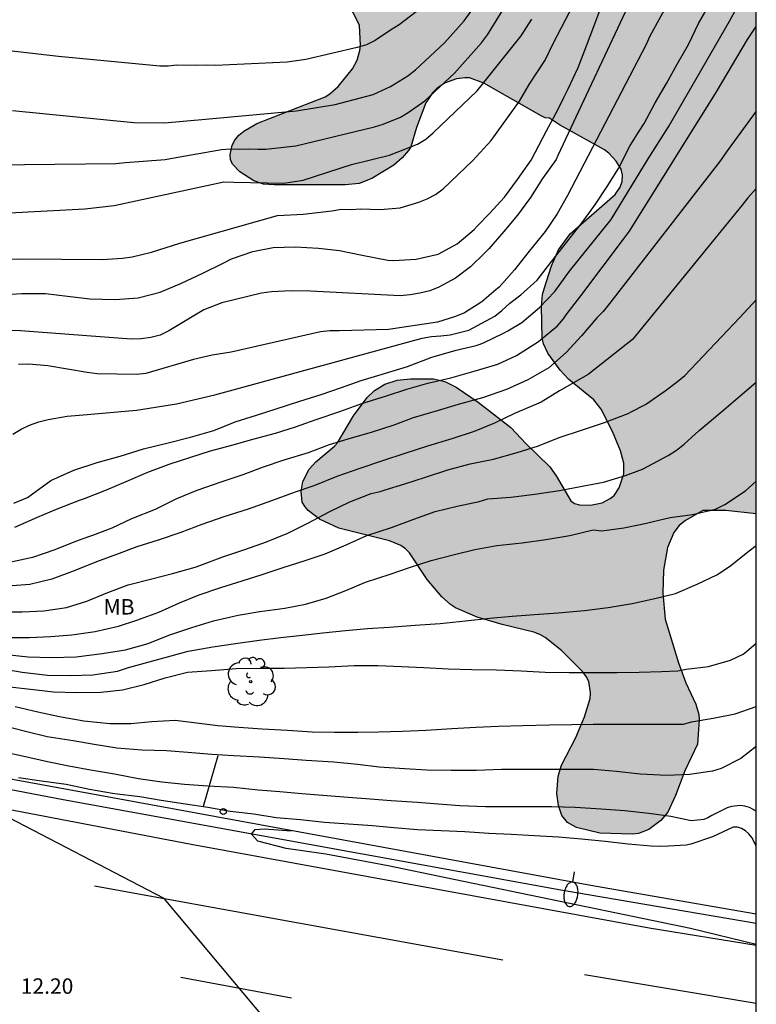
# Model space of a CAD drawing. Units: metres. Extents: x 582744 to 583095, y 4794289 to 4794541.
# Drawn here: x 583058 to 583094, y 4794426 to 4794474 of the extents above; entities that cross this region are included whole.
import ezdxf

# ---------------------------------------------------------------- set-up
doc = ezdxf.new("R2010")
doc.units = ezdxf.units.M
for name, color, linetype in [('010106', 9, 'Continuous'), ('020104', 34, 'Continuous'), ('020308', 9, 'Continuous'), ('050102', 4, 'Continuous'), ('060102', 9, 'Continuous'), ('060108', 9, 'Continuous'), ('090109', 9, 'Continuous'), ('100106', 63, 'Continuous'), ('100202', 3, 'Continuous'), ('100301', 7, 'Continuous'), ('250202', 9, 'Continuous'), ('260101', 9, 'Continuous'), ('260202', 9, 'Continuous'), ('990504', 63, 'Continuous')]:
    doc.layers.add(name, color=color, linetype=linetype)
doc.layers.add('020105', color=24, linetype='Continuous', lineweight=30)
doc.styles.add('ARIAL', font='ARIAL.TTF', dxfattribs={"height": 1})

# ---------------------------------------------------------------- blocks, each defined once
blk = doc.blocks.new('ARBOL')
blk.add_circle((0, 0), 0.0587)
for centre, radius, start, end in [((-0.28, 0.855), 0.3, 359.2878, 173.6078), ((0.097, 0.97), 0.21, 23.1565, 160.4665), ((0.438, 0.881), 0.24, 301.578, 139.328), ((-0.564, 0.381), 0.532, 92.28, 254.58), ((0.656, 0.288), 0.443, 319.8556, 114.7656), ((-0.091, 0.321), 0.12, 119.14, 310.56), ((0.819, -0.249), 0.383, 235.5275, 62.0275), ((-0.556, -0.339), 0.555, 142.64, 266.54), ((-0.039, -0.384), 0.21, 189.64, 323.88), ((-0.301, -0.676), 0.45, 213.78, 295.32), ((0.299, -0.624), 0.532, 224.67, 0.24)]:
    blk.add_arc(centre, radius, start, end)
blk = doc.blocks.new('FAREDI')
blk.add_line((0, 0), (0.5, 0))
blk.add_lwpolyline([(0.5, 0, 0.159986), (0.538, -0.117, 0.106322), (0.675, -0.238, 0.071006), (0.858, -0.309, 0.057309), (1.099, -0.337, 0.057309), (1.339, -0.309, 0.071006), (1.522, -0.238, 0.106322), (1.659, -0.117, 0.159986), (1.697, 0, 0.159986), (1.659, 0.117, 0.106322), (1.522, 0.238, 0.071006), (1.339, 0.309, 0.057309), (1.099, 0.337, 0.057309), (0.858, 0.309, 0.071006), (0.675, 0.238, 0.106322), (0.538, 0.117, 0.159986)], format="xyb", close=True)
blk = doc.blocks.new('HUEPIV')
blk.add_circle((0, 0), 0.145)

msp = doc.modelspace()

# ---------------------------------------------------------------- hatches: boundary and pattern name
at = {"layer": '990504'}
msp.add_hatch(color=256, dxfattribs=at).paths.add_polyline_path([(583094.139, 4794449.541), (583094.14, 4794505.875), (583093.983, 4794506.022), (583090.631, 4794508.126), (583089.743, 4794508.982), (583088.903, 4794509.722), (583088.591, 4794510.054), (583088.255, 4794510.59), (583088.099, 4794510.97), (583087.987, 4794511.882), (583087.859, 4794512.234), (583087.211, 4794512.834), (583086.711, 4794513.226), (583086.375, 4794513.634), (583086.151, 4794514.05), (583086.067, 4794515.122), (583086.067, 4794515.73), (583085.959, 4794517.178), (583085.955, 4794517.686), (583085.907, 4794517.87), (583085.719, 4794518.214), (583085.447, 4794518.574), (583084.743, 4794519.254), (583083.999, 4794519.834), (583082.859, 4794520.414), (583081.844, 4794520.718), (583080.768, 4794520.934), (583079.52, 4794521.126), (583077.36, 4794521.374), (583076.048, 4794521.302), (583073.216, 4794520.534), (583072.652, 4794520.466), (583071.228, 4794520.443), (583069.68, 4794519.443), (583069.696, 4794518.935), (583069.776, 4794518.671), (583070.184, 4794517.875), (583070.756, 4794517.127), (583071.552, 4794516.287), (583072.132, 4794515.567), (583072.68, 4794514.615), (583073.116, 4794513.479), (583073.232, 4794513.311), (583073.852, 4794512.683), (583074.724, 4794511.939), (583074.98, 4794511.623), (583075.076, 4794511.439), (583075.139, 4794510.387), (583075.051, 4794509.255), (583075.083, 4794507.883), (583075.475, 4794506.867), (583076.011, 4794505.851), (583077.323, 4794503.887), (583077.583, 4794503.439), (583077.651, 4794502.191), (583077.523, 4794501.195), (583077.383, 4794500.583), (583076.955, 4794499.635), (583076.471, 4794498.751), (583076.439, 4794498.551), (583076.455, 4794495.419), (583076.527, 4794494.387), (583076.563, 4794494.147), (583076.839, 4794493.411), (583077.487, 4794492.507), (583077.855, 4794492.083), (583078.167, 4794491.583), (583078.707, 4794490.251), (583078.815, 4794489.051), (583078.727, 4794488.599), (583077.867, 4794486.851), (583077.483, 4794485.891), (583077.319, 4794484.875), (583077.435, 4794484.031), (583077.487, 4794483.307), (583077.415, 4794482.659), (583077.339, 4794482.435), (583076.983, 4794481.811), (583076.391, 4794481.12), (583075.695, 4794480.42), (583074.939, 4794479.552), (583074.287, 4794478.296), (583073.747, 4794476.984), (583073.675, 4794476.532), (583073.711, 4794476.072), (583074.223, 4794474.516), (583074.851, 4794473.316), (583074.891, 4794472.328), (583074.867, 4794472.076), (583074.735, 4794471.612), (583074.499, 4794471.18), (583073.807, 4794470.324), (583073.403, 4794469.968), (583073.175, 4794469.82), (583069.855, 4794468.52), (583069.223, 4794468.16), (583068.979, 4794467.952), (583068.787, 4794467.724), (583068.655, 4794467.476), (583068.555, 4794466.996), (583068.579, 4794466.772), (583068.675, 4794466.552), (583069.019, 4794466.172), (583069.699, 4794465.744), (583070.183, 4794465.584), (583070.699, 4794465.536), (583074.171, 4794465.536), (583074.831, 4794465.608), (583075.451, 4794465.852), (583076.511, 4794466.508), (583076.915, 4794466.856), (583077.235, 4794467.208), (583077.347, 4794467.384), (583077.619, 4794468.328), (583078.075, 4794469.524), (583078.399, 4794470.02), (583078.583, 4794470.212), (583078.971, 4794470.484), (583079.567, 4794470.7), (583079.971, 4794470.752), (583080.194, 4794470.74), (583080.886, 4794470.488), (583083.674, 4794468.904), (583083.874, 4794468.804), (583084.086, 4794468.78), (583084.574, 4794468.464), (583086.762, 4794467.244), (583086.97, 4794467.076), (583087.322, 4794466.692), (583087.562, 4794466.308), (583087.634, 4794466.008), (583087.618, 4794465.708), (583087.518, 4794465.424), (583087.278, 4794465.08), (583085.09, 4794463.164), (583084.514, 4794462.376), (583084.174, 4794461.608), (583083.818, 4794460.48), (583083.742, 4794460.212), (583083.69, 4794459.632), (583083.726, 4794458.08), (583083.79, 4794457.808), (583084.006, 4794457.352), (583084.598, 4794456.536), (583085.026, 4794456.084), (583086.234, 4794455.08), (583086.594, 4794454.632), (583087.142, 4794453.556), (583087.538, 4794452.604), (583087.694, 4794452.016), (583087.702, 4794451.488), (583087.478, 4794450.812), (583087.222, 4794450.436), (583087.038, 4794450.288), (583086.646, 4794450.084), (583086.074, 4794449.968), (583085.538, 4794449.976), (583085.306, 4794450.052), (583085.118, 4794450.172), (583084.414, 4794451.388), (583084.106, 4794451.824), (583082.942, 4794452.956), (583082.202, 4794453.744), (583080.618, 4794454.968), (583079.542, 4794455.696), (583078.99, 4794455.972), (583078.446, 4794456.104), (583077.318, 4794456.112), (583076.67, 4794456.044), (583076.074, 4794455.852), (583075.578, 4794455.548), (583075.222, 4794455.2), (583074.546, 4794454.308), (583073.774, 4794452.992), (583073.63, 4794452.828), (583072.718, 4794452.08), (583072.39, 4794451.72), (583072.09, 4794451.112), (583072.01, 4794450.624), (583072.058, 4794450.116), (583072.202, 4794449.877), (583072.342, 4794449.713), (583072.894, 4794449.285), (583073.838, 4794448.852), (583076.306, 4794448.232), (583076.858, 4794448), (583077.082, 4794447.848), (583077.278, 4794447.648), (583078.142, 4794446.352), (583078.842, 4794445.504), (583079.262, 4794445.128), (583079.506, 4794444.972), (583080.566, 4794444.524), (583081.79, 4794444.168), (583083.33, 4794443.784), (583083.61, 4794443.676), (583083.878, 4794443.532), (583084.666, 4794442.896), (583085.682, 4794441.872), (583085.866, 4794441.636), (583085.994, 4794441.388), (583086.07, 4794440.844), (583086.062, 4794440.568), (583085.778, 4794439.672), (583085.362, 4794438.669), (583084.674, 4794437.329), (583084.502, 4794436.793), (583084.446, 4794435.945), (583084.518, 4794435.357), (583084.682, 4794434.873), (583084.962, 4794434.525), (583085.394, 4794434.293), (583086.53, 4794434.009), (583088.125, 4794433.969), (583088.413, 4794434.005), (583088.913, 4794434.189), (583089.493, 4794434.637), (583089.833, 4794435.033), (583090.205, 4794435.841), (583090.661, 4794437.044), (583091.277, 4794438.348), (583091.354, 4794439.544), (583091.346, 4794439.792), (583091.202, 4794440.28), (583090.71, 4794441.328), (583090.354, 4794442.296), (583089.71, 4794444.416), (583089.594, 4794445.688), (583089.626, 4794446.812), (583089.822, 4794447.912), (583090.122, 4794448.632), (583090.382, 4794448.972), (583090.694, 4794449.216), (583091.546, 4794449.708), (583092.666, 4794449.708)])

# ---------------------------------------------------------------- linework, layer by layer
at = {"layer": '010106', "flags": 128}
msp.add_lwpolyline([(582744.145, 4794290.214), (583094.135, 4794290.207), (583094.141, 4794540.199), (582744.151, 4794540.207)], close=True, dxfattribs=at)
at = {"layer": '020104', "flags": 128}
for points, elevation in [([(583054.097, 4794466.479), (583062.999, 4794466.582), (583063.459, 4794466.627), (583065.39, 4794466.774), (583065.824, 4794466.865), (583068.139, 4794467.261), (583068.575, 4794467.291), (583069.003, 4794467.273), (583069.451, 4794467.297), (583069.913, 4794467.283), (583070.292, 4794467.284), (583071.752, 4794467.434), (583075.575, 4794468.357), (583076, 4794468.488), (583076.843, 4794468.835), (583077.216, 4794469.065), (583078.014, 4794469.622), (583079.469, 4794470.979), (583080.771, 4794472.452), (583081.076, 4794472.836), (583083.392, 4794476.592)], 21.5), ([(583058.029, 4794450.067), (583058.705, 4794450.343), (583058.883, 4794450.467), (583059.837, 4794451.165), (583060.951, 4794451.673), (583062.085, 4794452.043), (583063.209, 4794452.355), (583064.333, 4794452.713), (583065.469, 4794452.987), (583066.627, 4794453.265), (583067.758, 4794453.598), (583068.804, 4794454.01), (583069.828, 4794454.338), (583070.792, 4794454.646), (583071.946, 4794455.022), (583072.974, 4794455.346), (583073.968, 4794455.692), (583074.93, 4794456.024), (583076.058, 4794456.372), (583077.178, 4794456.712), (583078.356, 4794457.156), (583079.544, 4794457.508), (583080.514, 4794457.732), (583080.72, 4794457.792), (583080.914, 4794457.872), (583081.82, 4794458.308), (583082.057, 4794458.45), (583082.732, 4794458.854), (583083.604, 4794459.574), (583084.338, 4794460.358), (583085.06, 4794461.34), (583087.081, 4794463.858), (583088.88, 4794466.802), (583089.864, 4794468.366), (583092.841, 4794473.506), (583094.139, 4794475.887)], 18), ([(583090.627, 4794475.826), (583088.966, 4794472.782), (583088.78, 4794472.364), (583084.952, 4794465.022), (583084.45, 4794464.138), (583083.87, 4794463.278), (583083.096, 4794462.324), (583082.382, 4794461.416), (583081.642, 4794460.572), (583081.476, 4794460.431), (583080.79, 4794459.848), (583079.948, 4794459.323), (583079.515, 4794459.135), (583078.632, 4794458.86), (583076.256, 4794458.504), (583073.87, 4794458.439), (583073.399, 4794458.438), (583072.941, 4794458.403), (583068.605, 4794457.4), (583067.677, 4794457.259), (583066.769, 4794457.053), (583064.455, 4794456.365), (583063.993, 4794456.313), (583062.09, 4794456.358), (583061.608, 4794456.41), (583059.688, 4794456.741), (583058.741, 4794456.819), (583058.263, 4794456.8)], 19), ([(583057.973, 4794469.157), (583063.877, 4794468.57), (583065.362, 4794468.554), (583067.348, 4794468.744), (583071.776, 4794469.139), (583073.657, 4794469.455), (583075.505, 4794469.936), (583076.352, 4794470.333), (583077.198, 4794470.841), (583077.575, 4794471.14), (583078.986, 4794472.454), (583079.932, 4794473.524), (583081.356, 4794475.514)], 22), ([(583088.265, 4794475.035), (583084.496, 4794466.974), (583084.404, 4794466.78), (583083.75, 4794465.846), (583083.152, 4794464.936), (583082.524, 4794464.064), (583081.864, 4794463.274), (583081.134, 4794462.426), (583080.945, 4794462.241), (583080.237, 4794461.564), (583079.507, 4794461.004), (583078.707, 4794460.562), (583078.262, 4794460.382), (583077.785, 4794460.273), (583077.305, 4794460.195), (583076.828, 4794460.145), (583072.459, 4794460.367), (583071.525, 4794460.392), (583070.561, 4794460.345), (583070.083, 4794460.278), (583068.145, 4794459.812), (583067.271, 4794459.461), (583065.571, 4794458.445), (583065.145, 4794458.239), (583064.697, 4794458.118), (583064.223, 4794458.055), (583063.742, 4794458.034), (583058.357, 4794458.446), (583057.891, 4794458.454)], 19.5), ([(583057.909, 4794461.934), (583058.395, 4794461.943), (583062.351, 4794461.906), (583063.319, 4794461.978), (583063.795, 4794462.046), (583064.724, 4794462.264), (583066.104, 4794462.715), (583070.859, 4794464.057), (583072.103, 4794464.12), (583073.499, 4794464.277), (583073.972, 4794464.361), (583074.437, 4794464.338), (583074.88, 4794464.37), (583075.854, 4794464.339), (583076.816, 4794464.428), (583077.73, 4794464.698), (583078.141, 4794464.865), (583078.536, 4794465.069), (583078.91, 4794465.347), (583080.357, 4794466.725), (583081.243, 4794467.694), (583082.632, 4794469.618), (583083.101, 4794470.43), (583083.878, 4794471.611), (583084.28, 4794472.447), (583085.621, 4794475.04)], 20.5), ([(583057.988, 4794453.421), (583058.384, 4794453.667), (583058.804, 4794453.861), (583059.243, 4794454.012), (583059.697, 4794454.127), (583060.631, 4794454.297), (583061.603, 4794454.375), (583063.998, 4794454.585), (583065.947, 4794454.893), (583067.812, 4794455.337), (583077.888, 4794458.085), (583078.347, 4794458.176), (583078.807, 4794458.193), (583079.247, 4794458.246), (583080.157, 4794458.481), (583081.423, 4794459.149), (583081.766, 4794459.44), (583082.149, 4794459.788), (583082.692, 4794460.199), (583083.485, 4794460.909), (583084.199, 4794461.825), (583084.916, 4794462.733), (583085.616, 4794463.653), (583086.027, 4794464.202), (583086.326, 4794464.601), (583086.896, 4794465.467), (583087.443, 4794466.338), (583088.008, 4794467.462), (583088.44, 4794468.152), (583088.68, 4794468.534), (583089.218, 4794469.528), (583089.768, 4794470.468), (583090.291, 4794471.414), (583090.838, 4794472.366), (583091.332, 4794473.383), (583091.929, 4794474.429)], 18.5), ([(583057.51, 4794464.164), (583061.485, 4794464.372), (583062.92, 4794464.544), (583068.248, 4794465.69), (583068.74, 4794465.668), (583071.159, 4794465.622), (583072.101, 4794465.765), (583074.45, 4794466.532), (583076.301, 4794466.987), (583077.673, 4794467.515), (583078.073, 4794467.767), (583078.434, 4794468.066), (583080.567, 4794470.114), (583082.705, 4794472.798), (583083.228, 4794473.599)], 21), ([(583094.139, 4794469.123), (583092.768, 4794467.268), (583092.343, 4794466.66), (583086.952, 4794459.71), (583086.692, 4794459.383), (583086.382, 4794459.076), (583085.648, 4794458.204), (583084.894, 4794457.384), (583084.056, 4794456.65), (583083.028, 4794456.066), (583081.998, 4794455.586), (583080.82, 4794455.192), (583079.644, 4794454.854), (583078.622, 4794454.554), (583077.458, 4794454.208), (583076.506, 4794453.86), (583075.412, 4794453.5), (583074.442, 4794453.228), (583073.376, 4794452.896), (583072.344, 4794452.516), (583071.16, 4794452.158), (583070.16, 4794451.806), (583069.176, 4794451.445), (583068.096, 4794451.077), (583066.934, 4794450.675), (583065.946, 4794450.271), (583064.912, 4794449.753), (583063.751, 4794449.305), (583062.803, 4794448.853), (583061.859, 4794448.495), (583061.661, 4794448.423), (583061.035, 4794448.197), (583060.037, 4794447.791), (583058.945, 4794447.413), (583057.823, 4794447.183)], 17), ([(583094.139, 4794465.362), (583093.724, 4794464.908), (583093.431, 4794464.537), (583088.128, 4794458.028), (583085.963, 4794456.324), (583084.578, 4794455.527), (583083.678, 4794454.973), (583082.388, 4794454.422), (583081.414, 4794453.96), (583080.418, 4794453.542), (583079.34, 4794453.186), (583078.15, 4794452.842), (583077.056, 4794452.47), (583075.964, 4794452.116), (583074.86, 4794451.756), (583073.748, 4794451.352), (583072.628, 4794450.91), (583071.67, 4794450.578), (583070.562, 4794450.171), (583069.428, 4794449.773), (583068.24, 4794449.397), (583067.172, 4794449.019), (583066.152, 4794448.637), (583065.048, 4794448.265), (583064.022, 4794447.947), (583063.032, 4794447.563), (583062.055, 4794447.215), (583060.977, 4794446.767), (583059.883, 4794446.371), (583058.817, 4794446.113), (583057.747, 4794446.023)], 16.5), ([(583057.417, 4794444.773), (583058.441, 4794444.773), (583059.489, 4794444.825), (583060.599, 4794444.985), (583061.584, 4794445.295), (583062.612, 4794445.725), (583063.59, 4794446.085), (583064.75, 4794446.379), (583065.758, 4794446.639), (583066.858, 4794446.955), (583067.076, 4794447.031), (583068.2, 4794447.459), (583069.266, 4794447.811), (583070.33, 4794448.175), (583071.352, 4794448.605), (583072.34, 4794449.097), (583073.406, 4794449.662), (583074.382, 4794450.124), (583075.408, 4794450.528), (583075.844, 4794450.638), (583076.086, 4794450.714), (583077.052, 4794451.01), (583078.06, 4794451.334), (583079.134, 4794451.69), (583080.228, 4794451.982), (583081.366, 4794452.21), (583082.51, 4794452.53), (583083.542, 4794452.852), (583084.55, 4794453.26), (583085.635, 4794453.619), (583086.755, 4794453.98), (583087.91, 4794454.421), (583088.029, 4794454.483), (583088.76, 4794454.859), (583089.71, 4794455.525), (583090.312, 4794455.973), (583090.664, 4794456.274), (583093.336, 4794459.089), (583094.139, 4794459.947)], 16), ([(583057.659, 4794443.535), (583058.795, 4794443.525), (583059.822, 4794443.577), (583060.86, 4794443.667), (583061.994, 4794443.827), (583063.118, 4794444.083), (583064.012, 4794444.371), (583065.088, 4794444.765), (583066.096, 4794445.219), (583067.05, 4794445.609), (583068.1, 4794445.969), (583069.146, 4794446.289), (583070.106, 4794446.589), (583071.132, 4794446.933), (583072.208, 4794447.277), (583073.176, 4794447.599), (583074.194, 4794448.041), (583075.198, 4794448.484), (583076.396, 4794448.878), (583077.482, 4794449.284), (583078.532, 4794449.652), (583079.594, 4794449.912), (583080.668, 4794450.14), (583081.08, 4794450.271), (583082.207, 4794450.362), (583083.373, 4794450.504), (583084.563, 4794450.675), (583085.667, 4794450.883), (583086.709, 4794451.084), (583087.781, 4794451.414), (583088.601, 4794451.711), (583089.853, 4794452.377), (583090.253, 4794452.642), (583090.64, 4794452.936), (583091.357, 4794453.603), (583092.464, 4794454.516), (583094.139, 4794455.94)], 15.5), ([(583057.417, 4794442.019), (583058.436, 4794441.849), (583059.666, 4794441.697), (583060.796, 4794441.677), (583061.874, 4794441.711), (583063.07, 4794441.893), (583063.618, 4794442.067), (583066.51, 4794442.857), (583067.706, 4794443.083), (583068.812, 4794443.231), (583069.972, 4794443.399), (583071.022, 4794443.529), (583072.058, 4794443.651), (583073.06, 4794443.759), (583074.166, 4794443.877), (583075.232, 4794443.971), (583076.28, 4794444.039), (583077.55, 4794444.123), (583078.764, 4794444.209), (583079.992, 4794444.348), (583081.182, 4794444.472), (583082.266, 4794444.562), (583083.35, 4794444.648), (583084.508, 4794444.732), (583084.68, 4794444.745), (583085.793, 4794444.839), (583086.932, 4794444.984), (583088.103, 4794445.178), (583089.202, 4794445.423), (583090.21, 4794445.672), (583091.262, 4794446.125), (583092.215, 4794446.585), (583092.838, 4794446.987), (583093.801, 4794447.745), (583094.139, 4794448.007)], 14.5), ([(583057.691, 4794441.143), (583058.838, 4794441.017), (583059.966, 4794440.895), (583061.076, 4794440.861), (583062.274, 4794440.863), (583063.324, 4794440.977), (583064.374, 4794441.241), (583065.39, 4794441.573), (583066.474, 4794441.849), (583067.64, 4794441.929), (583068.846, 4794442.015), (583070.026, 4794442.039), (583071.188, 4794442.039), (583072.29, 4794442.063), (583073.36, 4794442.105), (583074.586, 4794442.167), (583075.734, 4794442.169), (583076.888, 4794442.123), (583077.968, 4794442.069), (583079.156, 4794441.999), (583080.3, 4794441.967), (583081.506, 4794441.965), (583082.7, 4794441.915), (583083.868, 4794441.848), (583085.046, 4794441.83), (583086.186, 4794441.83), (583087.368, 4794441.83), (583088.45, 4794441.846), (583089.526, 4794441.874), (583090.324, 4794441.902), (583090.723, 4794441.991), (583091.811, 4794442.117), (583092.886, 4794442.433), (583093.496, 4794442.723), (583093.659, 4794442.842), (583094.139, 4794443.257)], 14), ([(583058.104, 4794440.167), (583059.21, 4794439.907), (583060.256, 4794439.681), (583061.44, 4794439.483), (583062.696, 4794439.349), (583063.718, 4794439.353), (583064.742, 4794439.447), (583065.888, 4794439.505), (583066.926, 4794439.385), (583067.952, 4794439.249), (583068.974, 4794439.175), (583070.118, 4794439.087), (583071.336, 4794439.015), (583072.54, 4794438.939), (583073.636, 4794438.923), (583074.762, 4794438.923), (583075.79, 4794438.945), (583076.924, 4794438.975), (583078.088, 4794439.029), (583079.33, 4794439.107), (583080.5, 4794439.169), (583081.61, 4794439.219), (583082.792, 4794439.255), (583084.068, 4794439.275), (583085.172, 4794439.293), (583086.212, 4794439.31), (583087.472, 4794439.31), (583088.512, 4794439.31), (583089.65, 4794439.31), (583090.608, 4794439.31), (583090.991, 4794439.421), (583092.038, 4794439.602), (583093.106, 4794439.812), (583094.138, 4794440.181)], 13.5), ([(583094.138, 4794438.221), (583093.394, 4794437.64), (583092.428, 4794437.161), (583092.003, 4794437.028), (583090.885, 4794436.862), (583089.79, 4794436.811), (583088.486, 4794436.883), (583087.344, 4794437.017), (583086.224, 4794437.109), (583085.06, 4794437.109), (583083.918, 4794437.109), (583082.77, 4794437.109), (583081.744, 4794437.103), (583080.532, 4794437.059), (583079.308, 4794437.059), (583078.12, 4794437.071), (583077.032, 4794437.139), (583075.798, 4794437.223), (583074.74, 4794437.347), (583073.594, 4794437.465), (583072.246, 4794437.547), (583071.182, 4794437.635), (583069.976, 4794437.709), (583068.732, 4794437.767), (583067.658, 4794437.835), (583066.5, 4794437.929), (583065.464, 4794438.011), (583064.262, 4794438.049), (583063.044, 4794438.155), (583061.946, 4794438.325), (583060.92, 4794438.505), (583059.656, 4794438.705), (583058.598, 4794438.957), (583057.532, 4794439.237)], 13), ([(583094.138, 4794433.365), (583094.114, 4794433.418), (583094.023, 4794433.626), (583093.923, 4794433.805), (583093.781, 4794433.983), (583093.615, 4794434.124), (583093.421, 4794434.237), (583093.234, 4794434.309), (583093.019, 4794434.307), (583092.005, 4794433.839), (583090.953, 4794433.486), (583090.728, 4794433.425), (583089.863, 4794433.375), (583089.454, 4794433.365), (583089.028, 4794433.389), (583087.912, 4794433.471), (583086.799, 4794433.613), (583085.647, 4794433.729), (583084.529, 4794433.815), (583083.349, 4794433.891), (583082.219, 4794433.957), (583081.131, 4794433.999), (583079.973, 4794434.071), (583078.817, 4794434.123), (583077.665, 4794434.183), (583076.511, 4794434.273), (583075.483, 4794434.373), (583074.309, 4794434.457), (583073.143, 4794434.527), (583071.975, 4794434.659), (583070.795, 4794434.761), (583069.701, 4794434.931), (583068.557, 4794435.069), (583067.475, 4794435.259), (583066.383, 4794435.427), (583065.193, 4794435.605), (583064.157, 4794435.777), (583063.081, 4794435.903), (583062.839, 4794435.945), (583061.713, 4794436.139), (583060.577, 4794436.373), (583059.373, 4794436.541), (583058.269, 4794436.711)], 12), ([(583072.534, 4794422.26), (583065.342, 4794430.841), (583056.985, 4794435.174)], 12), ([(583094.138, 4794428.605), (583090.944, 4794429.378), (583079.049, 4794431.836), (583076.24, 4794432.429), (583073.212, 4794433), (583071.28, 4794433.263), (583069.898, 4794433.624), (583069.594, 4794433.972), (583069.766, 4794434.195), (583070.227, 4794434.217), (583071.527, 4794434.135)], 11.5)]:
    msp.add_lwpolyline(points, dxfattribs=dict(at, elevation=elevation))
at = {"layer": '020105', "flags": 128}
for points, elevation in [([(583057.351, 4794460.187), (583058.425, 4794460.257), (583059.573, 4794460.256), (583060.651, 4794460.134), (583061.735, 4794459.998), (583062.971, 4794459.972), (583064.077, 4794460.05), (583065.149, 4794460.322), (583066.195, 4794460.764), (583067.229, 4794461.246), (583068.207, 4794461.734), (583068.625, 4794461.942), (583069.661, 4794462.308), (583070.653, 4794462.504), (583071.721, 4794462.528), (583072.853, 4794462.468), (583073.868, 4794462.35), (583074.982, 4794462.128), (583076.222, 4794461.876), (583076.494, 4794461.862), (583077.594, 4794461.922), (583078.674, 4794462.172), (583079.594, 4794462.668), (583080.422, 4794463.378), (583080.568, 4794463.528), (583081.166, 4794464.142), (583081.894, 4794464.94), (583082.522, 4794465.796), (583083.188, 4794466.746), (583083.388, 4794467.11), (583083.938, 4794468.178), (583084.506, 4794469.218), (583084.79, 4794469.826), (583084.988, 4794470.22), (583085.474, 4794471.256), (583085.888, 4794472.306), (583086.236, 4794473.252), (583086.299, 4794473.417), (583086.634, 4794474.287)], 20), ([(583077.883, 4794474.164), (583076.772, 4794473.328), (583076.358, 4794473.066), (583075.606, 4794472.556), (583075.186, 4794472.359), (583074.725, 4794472.222), (583072.237, 4794471.638), (583071.324, 4794471.505), (583067.847, 4794471.35), (583067.392, 4794471.371), (583066.932, 4794471.345), (583065.963, 4794471.358), (583065.548, 4794471.313), (583065.131, 4794471.311), (583060.207, 4794471.793), (583056.803, 4794472.171)], 22.5), ([(583058.083, 4794448.903), (583059.181, 4794449.385), (583060.109, 4794449.763), (583061.227, 4794450.207), (583061.465, 4794450.297), (583062.543, 4794450.703), (583063.501, 4794451.121), (583064.553, 4794451.577), (583065.591, 4794451.953), (583066.648, 4794452.301), (583067.606, 4794452.603), (583068.63, 4794452.884), (583069.728, 4794453.194), (583070.758, 4794453.472), (583071.732, 4794453.782), (583072.734, 4794454.126), (583073.892, 4794454.516), (583074.95, 4794454.906), (583076.158, 4794455.284), (583077.15, 4794455.61), (583078.16, 4794455.896), (583079.278, 4794456.158), (583080.418, 4794456.48), (583081.568, 4794456.824), (583082.48, 4794457.238), (583083.552, 4794457.928), (583084.474, 4794458.688), (583084.768, 4794459.02), (583084.902, 4794459.22), (583085.61, 4794460.144), (583087.676, 4794462.908), (583087.978, 4794463.298), (583092.207, 4794470.061), (583093.717, 4794472.618), (583094.139, 4794473.242)], 17.5), ([(583057.685, 4794442.703), (583058.729, 4794442.595), (583059.858, 4794442.561), (583061.072, 4794442.593), (583062.336, 4794442.749), (583063.458, 4794442.929), (583064.562, 4794443.239), (583065.568, 4794443.639), (583066.686, 4794444.017), (583067.742, 4794444.343), (583068.942, 4794444.617), (583069.99, 4794444.799), (583071.216, 4794444.951), (583072.218, 4794445.143), (583073.228, 4794445.439), (583074.172, 4794445.819), (583075.136, 4794446.217), (583076.342, 4794446.617), (583077.322, 4794446.944), (583078.33, 4794447.272), (583079.462, 4794447.568), (583080.45, 4794447.81), (583081.52, 4794448.004), (583082.752, 4794448.136), (583083.908, 4794448.294), (583085.08, 4794448.488), (583086.208, 4794448.768), (583086.627, 4794448.713), (583087.7, 4794448.862), (583088.798, 4794449.084), (583089.125, 4794449.165), (583089.954, 4794449.37), (583091.037, 4794449.514), (583092.158, 4794449.775), (583092.611, 4794450), (583093.615, 4794450.661), (583094.139, 4794451.125)], 15), ([(583094.138, 4794435.072), (583093.994, 4794435.169), (583093.81, 4794435.262), (583093.587, 4794435.328), (583093.36, 4794435.352), (583092.929, 4794435.303), (583092.72, 4794435.251), (583091.972, 4794434.87), (583091.783, 4794434.764), (583091.59, 4794434.686), (583090.979, 4794434.617), (583089.991, 4794434.819), (583088.921, 4794434.965), (583087.744, 4794435.105), (583086.602, 4794435.183), (583085.328, 4794435.265), (583084.194, 4794435.301), (583083.046, 4794435.301), (583081.992, 4794435.301), (583080.974, 4794435.301), (583079.728, 4794435.345), (583078.672, 4794435.419), (583077.666, 4794435.503), (583076.388, 4794435.579), (583075.36, 4794435.661), (583074.294, 4794435.755), (583073.068, 4794435.841), (583072.036, 4794435.927), (583070.97, 4794436.017), (583069.91, 4794436.113), (583068.714, 4794436.229), (583067.466, 4794436.297), (583066.334, 4794436.387), (583065.234, 4794436.489), (583064.096, 4794436.661), (583062.926, 4794436.885), (583061.756, 4794437.075), (583060.71, 4794437.267), (583059.678, 4794437.477), (583058.46, 4794437.765), (583057.4, 4794437.993)], 12.5)]:
    msp.add_lwpolyline(points, dxfattribs=dict(at, elevation=elevation))
at = {"layer": '050102'}
msp.add_polyline3d([(583094.138, 4794429.622, 11.176), (583084.628, 4794431.235, 11.318), (583060.436, 4794435.639, 11.598), (583038.897, 4794439.752, 11.806), (583013.326, 4794445.244, 12.03), (582989.303, 4794450.588, 12.266), (582967.095, 4794455.617, 12.438), (582949.988, 4794459.661, 12.71), (582929.721, 4794464.521, 13.21), (582908.085, 4794469.705, 13.742), (582889.746, 4794474.074, 14.382), (582872.575, 4794478.138, 15.022), (582852.375, 4794482.762, 15.818), (582836.56, 4794486.243, 16.434), (582815.88, 4794490.643, 17.29), (582810.471, 4794491.63, 17.478), (582801.043, 4794493.478, 17.957), (582792.945, 4794494.978, 18.245), (582785.687, 4794496.232, 18.503), (582779.172, 4794497.292, 18.787), (582773.004, 4794498.295, 19.029), (582766.506, 4794499.309, 19.267), (582757.15, 4794500.499, 19.703), (582750.968, 4794501.289, 19.941)], dxfattribs=at)
at = {"layer": '060102'}
msp.add_polyline3d([(582744.15, 4794500.955, 20.542), (582752.505, 4794499.997, 20.222), (582761.057, 4794498.965, 19.878), (582772.353, 4794497.225, 19.414), (582784.336, 4794495.288, 18.998), (582792.588, 4794493.892, 18.57), (582804.288, 4794491.748, 18.066), (582814.24, 4794489.723, 17.805), (582825.292, 4794487.463, 17.394), (582835.152, 4794485.351, 16.926), (582851.903, 4794481.614, 16.242), (582872.075, 4794477.102, 15.422), (582889.406, 4794472.97, 14.782), (582909.897, 4794468.181, 14.018), (582933.24, 4794462.633, 13.386), (582960.632, 4794456.053, 12.898), (582983.019, 4794450.96, 12.738), (583001.942, 4794446.836, 12.466), (583027.713, 4794441.092, 12.234), (583046.057, 4794437.419, 11.998), (583066.664, 4794433.479, 11.85), (583088.923, 4794429.411, 11.674), (583094.138, 4794428.567, 11.566)], dxfattribs=at)
at = {"layer": '060108'}
msp.add_polyline3d([(583094.138, 4794430.074, 11.47), (583086.267, 4794431.431, 11.59), (583047.513, 4794438.539, 11.994), (583033.261, 4794441.448, 12.098), (583007.682, 4794447.012, 12.346), (582995.39, 4794449.68, 12.53), (582969.063, 4794455.613, 12.706), (582952.004, 4794459.585, 12.938), (582930.077, 4794464.833, 13.398), (582927.617, 4794465.421, 13.457)], dxfattribs=at)
at = {"layer": '090109'}
msp.add_polyline3d([(583067.262, 4794435.326, 16.186), (583067.62, 4794436.558, 16.186), (583067.978, 4794437.79, 16.186)], dxfattribs=at)
at = {"layer": '100106', "elevation": 7.707, "flags": 128}
msp.add_lwpolyline([(583094.139, 4794449.541), (583092.666, 4794449.708), (583091.546, 4794449.708), (583090.694, 4794449.216), (583090.382, 4794448.972), (583090.122, 4794448.632), (583089.822, 4794447.912), (583089.626, 4794446.812), (583089.594, 4794445.688), (583089.71, 4794444.416), (583090.354, 4794442.296), (583090.71, 4794441.328), (583091.202, 4794440.28), (583091.346, 4794439.792), (583091.354, 4794439.544), (583091.277, 4794438.348), (583090.661, 4794437.044), (583090.205, 4794435.841), (583089.833, 4794435.033), (583089.493, 4794434.637), (583088.913, 4794434.189), (583088.413, 4794434.005), (583088.125, 4794433.969), (583086.53, 4794434.009), (583085.394, 4794434.293), (583084.962, 4794434.525), (583084.682, 4794434.873), (583084.518, 4794435.357), (583084.446, 4794435.945), (583084.502, 4794436.793), (583084.674, 4794437.329), (583085.362, 4794438.669), (583085.778, 4794439.672), (583086.062, 4794440.568), (583086.07, 4794440.844), (583085.994, 4794441.388), (583085.866, 4794441.636), (583085.682, 4794441.872), (583084.666, 4794442.896), (583083.878, 4794443.532), (583083.61, 4794443.676), (583083.33, 4794443.784), (583081.79, 4794444.168), (583080.566, 4794444.524), (583079.506, 4794444.972), (583079.262, 4794445.128), (583078.842, 4794445.504), (583078.142, 4794446.352), (583077.278, 4794447.648), (583077.082, 4794447.848), (583076.858, 4794448), (583076.306, 4794448.232), (583073.838, 4794448.852), (583072.894, 4794449.285), (583072.342, 4794449.713), (583072.202, 4794449.877), (583072.058, 4794450.116), (583072.01, 4794450.624), (583072.09, 4794451.112), (583072.39, 4794451.72), (583072.718, 4794452.08), (583073.63, 4794452.828), (583073.774, 4794452.992), (583074.546, 4794454.308), (583075.222, 4794455.2), (583075.578, 4794455.548), (583076.074, 4794455.852), (583076.67, 4794456.044), (583077.318, 4794456.112), (583078.446, 4794456.104), (583078.99, 4794455.972), (583079.542, 4794455.696), (583080.618, 4794454.968), (583082.202, 4794453.744), (583082.942, 4794452.956), (583084.106, 4794451.824), (583084.414, 4794451.388), (583085.118, 4794450.172), (583085.306, 4794450.052), (583085.538, 4794449.976), (583086.074, 4794449.968), (583086.646, 4794450.084), (583087.038, 4794450.288), (583087.222, 4794450.436), (583087.478, 4794450.812), (583087.702, 4794451.488), (583087.694, 4794452.016), (583087.538, 4794452.604), (583087.142, 4794453.556), (583086.594, 4794454.632), (583086.234, 4794455.08), (583085.026, 4794456.084), (583084.598, 4794456.536), (583084.006, 4794457.352), (583083.79, 4794457.808), (583083.726, 4794458.08), (583083.69, 4794459.632), (583083.742, 4794460.212), (583083.818, 4794460.48), (583084.174, 4794461.608), (583084.514, 4794462.376), (583085.09, 4794463.164), (583087.278, 4794465.08), (583087.518, 4794465.424), (583087.618, 4794465.708), (583087.634, 4794466.008), (583087.562, 4794466.308), (583087.322, 4794466.692), (583086.97, 4794467.076), (583086.762, 4794467.244), (583084.574, 4794468.464), (583084.086, 4794468.78), (583083.874, 4794468.804), (583083.674, 4794468.904), (583080.886, 4794470.488), (583080.194, 4794470.74), (583079.971, 4794470.752), (583079.567, 4794470.7), (583078.971, 4794470.484), (583078.583, 4794470.212), (583078.399, 4794470.02), (583078.075, 4794469.524), (583077.619, 4794468.328), (583077.347, 4794467.384), (583077.235, 4794467.208), (583076.915, 4794466.856), (583076.511, 4794466.508), (583075.451, 4794465.852), (583074.831, 4794465.608), (583074.171, 4794465.536), (583070.699, 4794465.536), (583070.183, 4794465.584), (583069.699, 4794465.744), (583069.019, 4794466.172), (583068.675, 4794466.552), (583068.579, 4794466.772), (583068.555, 4794466.996), (583068.655, 4794467.476), (583068.787, 4794467.724), (583068.979, 4794467.952), (583069.223, 4794468.16), (583069.855, 4794468.52), (583073.175, 4794469.82), (583073.403, 4794469.968), (583073.807, 4794470.324), (583074.499, 4794471.18), (583074.735, 4794471.612), (583074.867, 4794472.076), (583074.891, 4794472.328), (583074.851, 4794473.316), (583074.223, 4794474.516)], dxfattribs=at)
at = {"layer": '260101'}
for points in [[(583061.96, 4794431.455, 12.038), (583071.886, 4794429.653, 11.938), (583081.812, 4794427.851, 11.838)], [(583066.154, 4794427.014, 12.078), (583068.844, 4794426.508, 12.064), (583071.534, 4794426.002, 12.05)], [(583085.791, 4794427.147, 11.83), (583089.964, 4794426.444, 11.766), (583094.138, 4794425.741, 11.703)]]:
    msp.add_polyline3d(points, dxfattribs=at)

# ---------------------------------------------------------------- block references
at = {"layer": '100202', "rotation": 359.9987685839998}
msp.add_blockref('ARBOL', (583069.558, 4794441.377, 19.466), dxfattribs=at)
at = {"layer": '250202', "rotation": 262.1391685736735}
msp.add_blockref('FAREDI', (583085.278, 4794432.13, 11.666), dxfattribs=at)
at = {"layer": '260202', "rotation": 359.9987685839998}
msp.add_blockref('HUEPIV', (583068.222, 4794435.066, 12.006), dxfattribs=at)

# ---------------------------------------------------------------- texts
at = {"layer": '020308', "style": 'ARIAL'}
msp.add_text('12.20', height=0.75, rotation=359.9988, dxfattribs=at).set_placement((583058.374, 4794426.202, 12.202))
at = {"layer": '100301', "style": 'ARIAL'}
msp.add_text('MB', height=0.75, rotation=359.9988, dxfattribs=at).set_placement((583062.401, 4794444.648))

doc.saveas('drawing.dxf')
